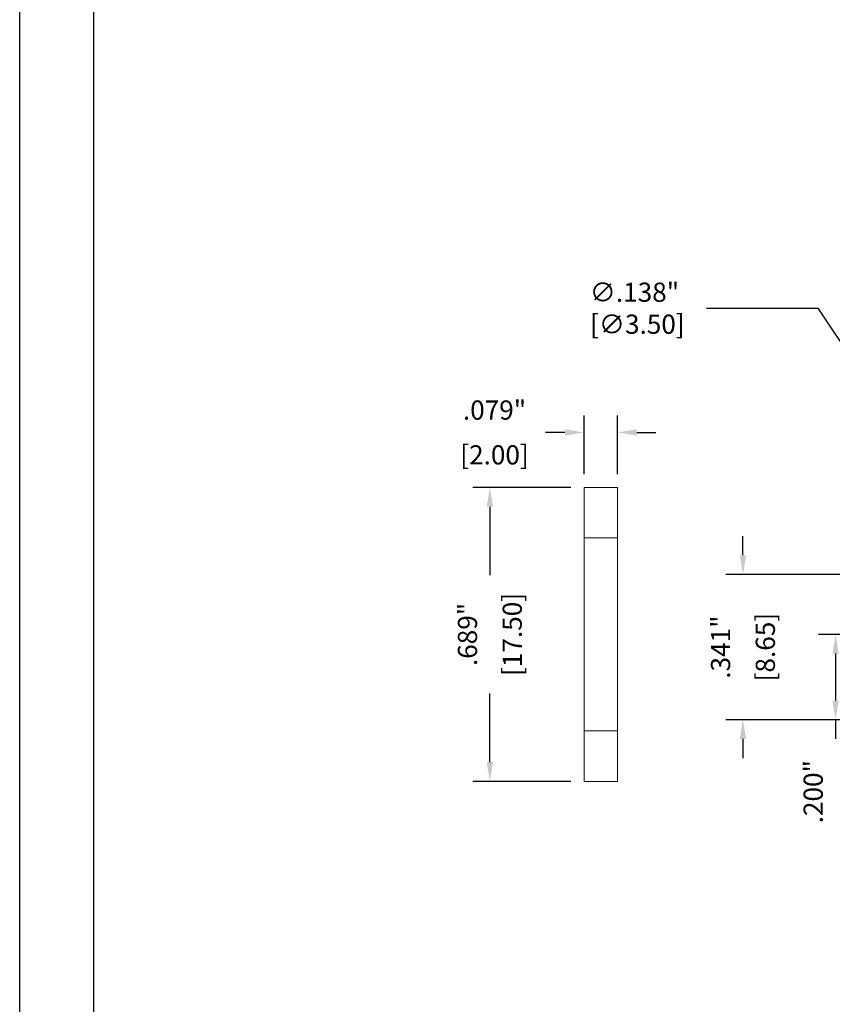
# Model space of a CAD drawing. Units: inches. Extents: x 0 to 32, y 0 to 21.9.
# Drawn here: x 0 to 3.8, y 11.8 to 16.4 of the extents above; entities that cross this region are included whole.
import ezdxf

# ---------------------------------------------------------------- set-up
doc = ezdxf.new("R2010")
doc.units = ezdxf.units.IN
doc.header["$MEASUREMENT"] = 0
doc.header["$PDSIZE"] = -1
doc.layers.add('DIM', color=3, linetype='Continuous', lineweight=0)
doc.dimstyles.get("Standard").update_dxf_attribs({"dimtxt": 0.09, "dimasz": 0.09, "dimexe": 0.08, "dimexo": 0.0625, "dimgap": 0.06, "dimtad": 0, "dimdec": 3, "dimlfac": 0.5, "dimzin": 4, "dimdsep": 46, "dimtxsty": 'Standard', "dimcen": 0, "dimadec": 0, "dimazin": 0, "dimtfac": 1, "dimtdec": 3, "dimtofl": 0, "dimtmove": 0, "dimatfit": 3, "dimfxl": 1, "dimtolj": 1, "dimtzin": 0, "dimarcsym": 0})

# ---------------------------------------------------------------- blocks, each defined once
blk = doc.blocks.new('*D65')
at = {"layer": 'Defpoints', "color": 0, "transparency": 16777216}
for p in [(4.5041, 13.9069), (4.6574, 13.6779)]:
    blk.add_point(p, dxfattribs=at)
at = {"layer": 'DIM', "color": 0, "lineweight": -2, "transparency": 16777216}
for p, q in [((3.222, 15.0414), (3.7445, 15.0414)), ((3.7445, 15.0414), (4.454, 13.9817))]:
    blk.add_line(p, q, dxfattribs=at)
at = {"layer": 'DIM', "color": 0, "transparency": 16777216}
blk.add_solid([(4.4665, 13.99), (4.4416, 13.9733), (4.5041, 13.9069)], dxfattribs=at)
at = {"layer": 'DIM', "color": 0, "transparency": 16777216, "insert": (2.8845, 15.0414), "char_height": 0.09, "attachment_point": 5}
blk.add_mtext('\\A1;∅.138"\\P [∅3.50]', dxfattribs=at)
blk = doc.blocks.new('*D66')
at = {"layer": 'Defpoints', "color": 0, "transparency": 16777216}
for p in [(2.648, 14.4587), (2.648, 14.2003), (2.8055, 14.2003)]:
    blk.add_point(p, dxfattribs=at)
at = {"layer": 'DIM', "color": 0, "lineweight": -2, "transparency": 16777216}
for p, q in [((2.648, 14.2628), (2.648, 14.5387)), ((2.8055, 14.2628), (2.8055, 14.5387)), ((2.558, 14.4587), (2.468, 14.4587)), ((2.8955, 14.4587), (2.9855, 14.4587))]:
    blk.add_line(p, q, dxfattribs=at)
at = {"layer": 'DIM', "color": 0, "transparency": 16777216}
for points in [[(2.558, 14.4737), (2.558, 14.4437), (2.648, 14.4587)], [(2.8955, 14.4737), (2.8955, 14.4437), (2.8055, 14.4587)]]:
    blk.add_solid(points, dxfattribs=at)
at = {"layer": 'DIM', "color": 0, "transparency": 16777216, "char_height": 0.09, "attachment_point": 5}
for s, insert in [('\\A1;.079"', (2.228, 14.5637)), ('\\A1;[2.00]', (2.228, 14.3537))]:
    blk.add_mtext(s, dxfattribs=dict(at, insert=insert))
blk = doc.blocks.new('*D67')
at = {"layer": 'Defpoints', "color": 0, "transparency": 16777216}
for p in [(2.648, 14.2003), (2.2062, 12.8223), (2.648, 12.8223)]:
    blk.add_point(p, dxfattribs=at)
at = {"layer": 'DIM', "color": 0, "lineweight": -2, "transparency": 16777216}
for p, q in [((2.5855, 14.2003), (2.1262, 14.2003)), ((2.2062, 14.1103), (2.2062, 13.7888)), ((2.2062, 12.9123), (2.2062, 13.2338)), ((2.5855, 12.8223), (2.1262, 12.8223))]:
    blk.add_line(p, q, dxfattribs=at)
at = {"layer": 'DIM', "color": 0, "transparency": 16777216}
for points in [[(2.1912, 14.1103), (2.2212, 14.1103), (2.2062, 14.2003)], [(2.1912, 12.9123), (2.2212, 12.9123), (2.2062, 12.8223)]]:
    blk.add_solid(points, dxfattribs=at)
at = {"layer": 'DIM', "color": 0, "transparency": 16777216, "char_height": 0.09, "attachment_point": 5, "rotation": 90}
for s, insert in [('\\A1;[17.50]', (2.3112, 13.5113)), ('\\A1;.689"', (2.1012, 13.5113))]:
    blk.add_mtext(s, dxfattribs=dict(at, insert=insert))
blk = doc.blocks.new('*D68')
at = {"layer": 'Defpoints', "color": 0, "transparency": 16777216}
for p in [(4.1083, 13.5113), (3.8283, 13.1113), (4.5808, 13.1113)]:
    blk.add_point(p, dxfattribs=at)
at = {"layer": 'DIM', "color": 0, "lineweight": -2, "transparency": 16777216}
for p, q in [((4.0458, 13.5113), (3.7483, 13.5113)), ((3.8283, 13.4213), (3.8283, 13.2013)), ((4.5183, 13.1113), (3.7483, 13.1113)), ((3.8283, 13.1113), (3.8283, 13.0213))]:
    blk.add_line(p, q, dxfattribs=at)
at = {"layer": 'DIM', "color": 0, "transparency": 16777216}
for points in [[(3.8133, 13.4213), (3.8433, 13.4213), (3.8283, 13.5113)], [(3.8133, 13.2013), (3.8433, 13.2013), (3.8283, 13.1113)]]:
    blk.add_solid(points, dxfattribs=at)
at = {"layer": 'DIM', "color": 0, "transparency": 16777216, "char_height": 0.09, "attachment_point": 5, "rotation": 90}
for s, insert in [('\\A1;.200"', (3.7233, 12.7738)), ('\\A1;[5.08]', (3.9333, 12.7738))]:
    blk.add_mtext(s, dxfattribs=dict(at, insert=insert))
blk = doc.blocks.new('*D69')
at = {"layer": 'Defpoints', "color": 0, "transparency": 16777216}
for p in [(4.5808, 13.7924), (3.3937, 13.1113), (4.5808, 13.1113)]:
    blk.add_point(p, dxfattribs=at)
at = {"layer": 'DIM', "color": 0, "lineweight": -2, "transparency": 16777216}
for p, q in [((3.3937, 13.8824), (3.3937, 13.9724)), ((4.5183, 13.7924), (3.3137, 13.7924)), ((4.5183, 13.1113), (3.3137, 13.1113)), ((3.3937, 13.0213), (3.3937, 12.9313))]:
    blk.add_line(p, q, dxfattribs=at)
at = {"layer": 'DIM', "color": 0, "transparency": 16777216}
for points in [[(3.3787, 13.8824), (3.4087, 13.8824), (3.3937, 13.7924)], [(3.3787, 13.0213), (3.4087, 13.0213), (3.3937, 13.1113)]]:
    blk.add_solid(points, dxfattribs=at)
at = {"layer": 'DIM', "color": 0, "transparency": 16777216, "char_height": 0.09, "attachment_point": 5, "rotation": 90}
for s, insert in [('\\A1;.341"', (3.2887, 13.4519)), ('\\A1;[8.65]', (3.4987, 13.4519))]:
    blk.add_mtext(s, dxfattribs=dict(at, insert=insert))

msp = doc.modelspace()

# ---------------------------------------------------------------- linework, layer by layer
at = {"color": 7, "linetype": 'Continuous'}
for p, q in [((0, 0), (0, 21.9249)), ((0.3486, 0.3486), (0.3486, 21.5763))]:
    msp.add_line(p, q, dxfattribs=at)
at = {"color": 7, "linetype": 'Continuous', "lineweight": 15}
for p, q in [((2.648, 13.9641), (2.648, 14.2003)), ((2.648, 14.2003), (2.8055, 14.2003)), ((2.8055, 14.2003), (2.8055, 13.9641)), ((2.8055, 13.9641), (2.648, 13.9641)), ((2.648, 13.9641), (2.648, 13.0585)), ((2.8055, 13.9641), (2.8055, 13.0585)), ((2.648, 12.8223), (2.648, 13.0585)), ((2.648, 13.0585), (2.8055, 13.0585)), ((2.8055, 13.0585), (2.8055, 12.8223)), ((2.8055, 12.8223), (2.648, 12.8223))]:
    msp.add_line(p, q, dxfattribs=at)

# ---------------------------------------------------------------- dimensions: what is measured, and where the dimension line sits
at = {"layer": 'DIM'}
dim = msp.add_diameter_dim_2p(p1=(4.6574, 13.6779), p2=(4.5041, 13.9069), dimstyle='Standard', override={"dimtoh": 1, "dimpost": '"\\X'}, dxfattribs=at)
dim.commit()
dim.dimension.update_dxf_attribs({"geometry": '*D65', "text_midpoint": (2.8845, 15.0414), "dimtype": 163})
dim = msp.add_linear_dim(base=(2.648, 14.4587), p1=(2.8055, 14.2003), p2=(2.648, 14.2003), dimstyle='Standard', override={"dimtoh": 1, "dimpost": '"\\X'}, dxfattribs=at)
dim.commit()
dim.dimension.update_dxf_attribs({"geometry": '*D66', "text_midpoint": (2.228, 14.4587)})
for base, p1, p2, override, picture, middle in [((2.2062, 12.8223), (2.648, 14.2003), (2.648, 12.8223), {"dimtoh": 1, "dimpost": '"\\X'}, '*D67', (2.2062, 13.5113)), ((3.3937, 13.1113), (4.5808, 13.7924), (4.5808, 13.1113), {"dimpost": '"\\X'}, '*D69', (3.3937, 13.4519)), ((3.8283, 13.1113), (4.1083, 13.5113), (4.5808, 13.1113), {"dimpost": '"\\X'}, '*D68', (3.8283, 12.7738))]:
    dim = msp.add_linear_dim(base=base, p1=p1, p2=p2, angle=90, dimstyle='Standard', override=override, dxfattribs=at)
    dim.commit()
    dim.dimension.update_dxf_attribs({"geometry": picture, "text_midpoint": middle})

doc.saveas('drawing.dxf')
